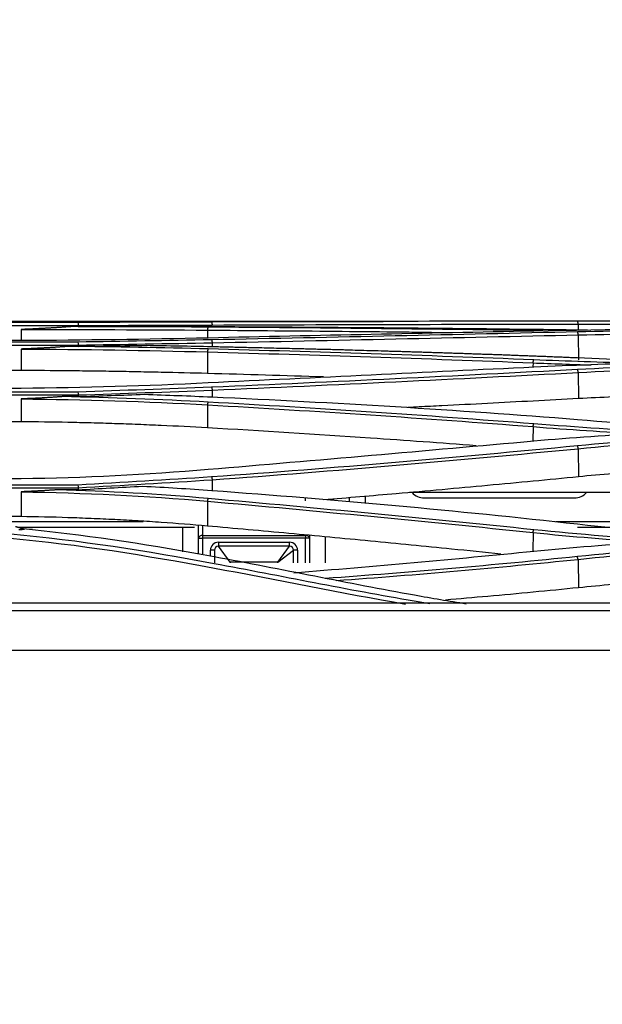
# Model space of a CAD drawing. Units: millimetres. Extents: x 0 to 5164, y 0 to 3683.
# Drawn here: x 1592 to 1666, y 2229 to 2354 of the extents above; entities that cross this region are included whole.
import ezdxf

# ---------------------------------------------------------------- set-up
doc = ezdxf.new("R2010")
doc.units = ezdxf.units.MM
doc.layers.add('LG-Product', color=3, linetype='Continuous')
doc.styles.add('LG-TEXT', font='arial_0.ttf')
doc.dimstyles.new('LG-DIMENSION', dxfattribs={"dimtxt": 30, "dimasz": 25, "dimexe": 0.18, "dimexo": 0.0625, "dimgap": 5, "dimtad": 2, "dimtoh": 1, "dimdec": 0, "dimzin": 0, "dimdsep": 46, "dimtxsty": 'LG-TEXT', "dimcen": 0.09, "dimadec": 0, "dimazin": 0, "dimtfac": 1, "dimtdec": 0, "dimtofl": 0, "dimtmove": 0, "dimatfit": 3, "dimfxl": 0.18, "dimtolj": 1, "dimtzin": 0, "dimarcsym": 0})

# ---------------------------------------------------------------- blocks, each defined once
blk = doc.blocks.new('*D9')
at = {"color": 0, "lineweight": -2, "transparency": 16777216}
for p, q in [((1222.1, 2050.15), (1222.1, 2438.19)), ((1247.1, 2438.01), (2195.1, 2438.01)), ((2220.1, 2050.15), (2220.1, 2438.19))]:
    blk.add_line(p, q, dxfattribs=at)
at = {"color": 0, "lineweight": 18, "transparency": 16777216}
for points in [[(1247.1, 2442.18), (1247.1, 2433.85), (1222.1, 2438.01)], [(2195.1, 2442.18), (2195.1, 2433.85), (2220.1, 2438.01)]]:
    blk.add_solid(points, dxfattribs=at)
at = {"layer": 'Defpoints', "color": 0, "lineweight": 18, "transparency": 16777216}
for p in [(2220.1, 2438.01), (1222.1, 2050.09), (2220.1, 2050.09)]:
    blk.add_point(p, dxfattribs=at)
at = {"color": 0, "lineweight": 18, "transparency": 16777216, "insert": (1721.1, 2458.33), "char_height": 30, "attachment_point": 5, "style": 'LG-TEXT'}
blk.add_mtext('\\A1;998', dxfattribs=at)

msp = doc.modelspace()

# ---------------------------------------------------------------- linework, layer by layer
at = {"layer": 'LG-Product', "linetype": 'Continuous'}
for p, q in [((1636.85, 2315.52), (1269.88, 2315.52)), ((1270.33, 2315.52), (1637.92, 2315.52)), ((1530.36, 2315.44), (1592.18, 2315.44)), ((1599.36, 2315.39), (1537.54, 2315.39)), ((1537.55, 2315.01), (1599.39, 2315.01)), ((1599.39, 2314.88), (1598.6, 2314.88)), ((1662.55, 2315.17), (1662.56, 2314.47)), ((1615.74, 2314.43), (1615.73, 2313.47)), ((1662.55, 2313.82), (1662.59, 2310.64)), ((1530.36, 2313.15), (1592.18, 2313.15)), ((1599.36, 2312.91), (1537.54, 2312.91)), ((1537.55, 2312.54), (1599.39, 2312.54)), ((1599.39, 2312.37), (1598.14, 2312.37)), ((1616.32, 2312.83), (1616.33, 2312.36)), ((1615.74, 2311.68), (1615.71, 2308.95)), ((1656.85, 2310.31), (1656.84, 2309.78)), ((1592.17, 2309.32), (1569.05, 2309.32)), ((1662.55, 2309.07), (1662.59, 2305.77)), ((1530.36, 2307.1), (1592.18, 2307.1)), ((1599.36, 2306.6), (1537.54, 2306.6)), ((1537.55, 2306.23), (1599.39, 2306.23)), ((1599.39, 2306.02), (1597.38, 2306.02)), ((1616.32, 2306.84), (1616.33, 2305.98)), ((1615.74, 2304.99), (1615.71, 2302.08)), ((1592.17, 2302.85), (1569.05, 2302.85)), ((1656.85, 2302.25), (1656.83, 2300.42)), ((1662.54, 2299.45), (1662.59, 2295.9)), ((1530.36, 2295.68), (1592.18, 2295.68)), ((1599.36, 2294.86), (1537.54, 2294.86)), ((1616.32, 2295.53), (1616.33, 2294.17)), ((1537.55, 2294.51), (1599.39, 2294.51)), ((1599.39, 2294.25), (1596.73, 2294.25)), ((1802.23, 2293.9), (1641.23, 2293.9)), ((1615.74, 2292.81), (1615.71, 2289.67)), ((1628.1, 2292.84), (1628.1, 2293.2)), ((1631.65, 2292.91), (1631.65, 2293.12)), ((1633.65, 2292.75), (1633.66, 2293.28)), ((1635.66, 2293.44), (1635.64, 2292.58)), ((1643.1, 2293.22), (1662.1, 2293.22)), ((1592.17, 2290.87), (1569.05, 2290.87)), ((1607.6, 2290.22), (1571.1, 2290.22)), ((1679.1, 2290.22), (1659.75, 2290.22)), ((1591.74, 2289.52), (1612.6, 2289.52)), ((1612.6, 2289.52), (1614.1, 2289.52)), ((1612.6, 2286.41), (1612.6, 2289.52)), ((1614.6, 2288.14), (1614.6, 2289.76)), ((1615.1, 2289.72), (1615.1, 2288.49)), ((1656.85, 2288.84), (1656.82, 2286.49)), ((1662.47, 2289.52), (1679.1, 2289.52)), ((1614.6, 2286.11), (1614.6, 2288.14)), ((1614.6, 2288.14), (1615.1, 2288.14)), ((1615.1, 2288.49), (1615.1, 2288.14)), ((1615.1, 2288.49), (1628.1, 2288.49)), ((1615.1, 2288.14), (1615.1, 2286.04)), ((1628.1, 2288.14), (1615.1, 2288.14)), ((1617.1, 2287.62), (1626.1, 2287.62)), ((1617.1, 2287.62), (1617.1, 2287.12)), ((1626.1, 2287.12), (1626.1, 2287.62)), ((1628.1, 2288.49), (1628.1, 2288.14)), ((1628.1, 2285.04), (1628.1, 2288.14)), ((1628.6, 2288.14), (1628.1, 2288.14)), ((1628.6, 2288.5), (1628.6, 2288.14)), ((1628.6, 2288.14), (1628.6, 2285.04)), ((1630.6, 2288.31), (1630.6, 2285.04)), ((1616.1, 2285.89), (1616.1, 2286.62)), ((1616.6, 2286.62), (1616.1, 2286.62)), ((1616.6, 2286.62), (1616.6, 2285.04)), ((1618.6, 2285.12), (1617.1, 2287.12)), ((1626.1, 2287.12), (1617.1, 2287.12)), ((1624.6, 2285.12), (1626.1, 2287.12)), ((1624.6, 2285.12), (1626.6, 2286.62)), ((1626.6, 2285.04), (1626.6, 2286.62)), ((1627.1, 2286.62), (1626.6, 2286.62)), ((1627.1, 2286.62), (1627.1, 2285.04)), ((1624.6, 2285.12), (1618.6, 2285.12)), ((1618.6, 2285.12), (1618.6, 2285.04)), ((1624.6, 2285.04), (1624.6, 2285.12)), ((1662.54, 2285.47), (1662.59, 2281.88)), ((2205.23, 2279.92), (1236.98, 2279.92)), ((2205.1, 2278.98), (1237.1, 2278.98))]:
    msp.add_line(p, q, dxfattribs=at)
for centre, radius, start, end in [((1643.1, 2295.22), 2, 220.3862, 270), ((1662.1, 2295.22), 2, 270, 318.8447), ((1617.1, 2286.62), 1, 90, 180), ((1626.1, 2286.62), 1, 0, 90), ((1617.1, 2286.62), 0.5, 90, 180), ((1626.1, 2286.62), 0.5, 0, 90)]:
    msp.add_arc(centre, radius, start, end, dxfattribs=at)
for centre, start_param, end_param in [((1615.1, 2288.14), 1.570796, 3.141593), ((1628.1, 2288.14), 0, 1.570796)]:
    msp.add_ellipse(centre, major_axis=(0.5, 0), ratio=0.707107, start_param=start_param, end_param=end_param, dxfattribs=at)
for points, knots in [([(1598.6, 2314.88), (1598.54, 2314.87), (1598.43, 2314.86), (1598.25, 2314.85), (1598.07, 2314.84), (1597.89, 2314.82), (1597.71, 2314.81), (1597.53, 2314.8), (1597.35, 2314.78), (1597.17, 2314.77), (1596.99, 2314.76), (1596.81, 2314.75), (1596.62, 2314.73), (1596.44, 2314.72), (1596.26, 2314.71), (1596.08, 2314.7), (1595.9, 2314.69), (1595.71, 2314.68), (1595.53, 2314.67), (1595.34, 2314.66), (1595.16, 2314.65), (1594.98, 2314.64), (1594.79, 2314.63), (1594.61, 2314.62), (1594.42, 2314.61), (1594.23, 2314.6), (1594.05, 2314.59), (1593.86, 2314.58), (1593.68, 2314.57), (1593.49, 2314.56), (1593.3, 2314.55), (1593.11, 2314.55), (1592.92, 2314.54), (1592.74, 2314.53), (1592.55, 2314.52), (1592.36, 2314.52), (1592.23, 2314.51), (1592.17, 2314.51)], [0, 0, 0, 0, 0.027752, 0.05555, 0.083394, 0.111285, 0.139223, 0.167208, 0.195241, 0.22332, 0.251447, 0.279622, 0.307845, 0.336115, 0.364434, 0.392802, 0.421218, 0.449682, 0.478196, 0.506759, 0.535371, 0.564032, 0.592743, 0.621504, 0.650315, 0.679175, 0.708087, 0.737048, 0.76606, 0.795123, 0.824237, 0.853403, 0.882619, 0.911887, 0.941206, 0.970577, 1, 1, 1, 1]), ([(1598.14, 2312.37), (1598.08, 2312.36), (1597.95, 2312.35), (1597.77, 2312.34), (1597.58, 2312.33), (1597.39, 2312.31), (1597.2, 2312.3), (1597.02, 2312.29), (1596.83, 2312.27), (1596.64, 2312.26), (1596.45, 2312.25), (1596.26, 2312.24), (1596.07, 2312.22), (1595.88, 2312.21), (1595.69, 2312.2), (1595.49, 2312.19), (1595.3, 2312.18), (1595.11, 2312.17), (1594.92, 2312.16), (1594.72, 2312.15), (1594.53, 2312.14), (1594.34, 2312.13), (1594.14, 2312.12), (1593.95, 2312.11), (1593.75, 2312.1), (1593.55, 2312.09), (1593.36, 2312.08), (1593.16, 2312.07), (1592.96, 2312.06), (1592.76, 2312.06), (1592.57, 2312.05), (1592.37, 2312.04), (1592.24, 2312.04), (1592.17, 2312.03)], [0, 0, 0, 0, 0.03122, 0.062508, 0.093862, 0.125284, 0.156773, 0.188331, 0.219956, 0.25165, 0.283413, 0.315244, 0.347144, 0.379114, 0.411153, 0.443262, 0.475441, 0.50769, 0.54001, 0.5724, 0.604861, 0.637393, 0.669996, 0.702671, 0.735418, 0.768237, 0.801127, 0.834091, 0.867126, 0.900235, 0.933417, 0.966672, 1, 1, 1, 1]), ([(1616.26, 2312.36), (1616.48, 2312.35), (1616.96, 2312.34), (1617.71, 2312.32), (1618.54, 2312.31), (1619.44, 2312.28), (1620.42, 2312.26), (1621.48, 2312.24), (1622.61, 2312.21), (1623.82, 2312.18), (1625.11, 2312.15), (1626.47, 2312.12), (1627.7, 2312.09), (1628.76, 2312.06), (1629.63, 2312.04), (1630.48, 2312.02), (1631.31, 2312), (1632.11, 2311.98), (1632.9, 2311.96), (1633.9, 2311.93), (1635.13, 2311.89), (1636.57, 2311.85), (1637.78, 2311.82), (1638.62, 2311.79), (1639.04, 2311.78), (1639.25, 2311.77), (1639.36, 2311.77), (1639.41, 2311.77), (1639.43, 2311.77), (1639.45, 2311.77), (1639.45, 2311.77), (1639.46, 2311.77), (1639.46, 2311.77), (1639.46, 2311.77), (1639.46, 2311.77), (1639.58, 2311.76), (1639.81, 2311.76), (1640.16, 2311.75), (1640.51, 2311.73), (1640.86, 2311.72), (1641.21, 2311.71), (1641.56, 2311.7), (1641.91, 2311.69), (1642.26, 2311.68), (1642.61, 2311.67), (1642.96, 2311.66), (1643.31, 2311.65), (1643.66, 2311.64), (1644.01, 2311.62), (1644.36, 2311.61), (1644.71, 2311.6), (1645.06, 2311.59), (1645.4, 2311.58), (1645.75, 2311.57), (1646.1, 2311.56), (1646.45, 2311.55), (1646.8, 2311.53), (1647.15, 2311.52), (1647.5, 2311.51), (1647.85, 2311.5), (1648.2, 2311.49), (1648.55, 2311.47), (1648.89, 2311.46), (1649.24, 2311.45), (1649.59, 2311.44), (1649.94, 2311.43), (1650.29, 2311.41), (1650.64, 2311.4), (1650.99, 2311.39), (1651.33, 2311.38), (1651.68, 2311.37), (1652.03, 2311.35), (1652.38, 2311.34), (1652.73, 2311.33), (1653.08, 2311.32), (1653.42, 2311.3), (1653.77, 2311.29), (1654.12, 2311.28), (1654.47, 2311.26), (1654.82, 2311.25), (1655.16, 2311.24), (1655.51, 2311.23), (1655.86, 2311.21), (1656.21, 2311.2), (1656.55, 2311.19), (1656.9, 2311.17), (1657.25, 2311.16), (1657.6, 2311.15), (1657.94, 2311.13), (1658.29, 2311.12), (1658.64, 2311.11), (1658.99, 2311.09), (1659.33, 2311.08), (1659.68, 2311.06), (1660.03, 2311.05), (1660.37, 2311.04), (1660.72, 2311.02), (1661.07, 2311.01), (1661.41, 2310.99), (1661.76, 2310.98), (1662.11, 2310.97), (1662.34, 2310.96), (1662.45, 2310.95)], [0, 0, 0, 0, 0.014482, 0.030614, 0.048394, 0.067823, 0.088902, 0.111629, 0.136005, 0.162029, 0.189702, 0.219024, 0.249995, 0.269118, 0.287819, 0.306098, 0.323955, 0.34139, 0.358403, 0.374994, 0.406244, 0.437494, 0.468744, 0.484369, 0.492182, 0.496088, 0.498041, 0.499018, 0.499506, 0.49975, 0.499872, 0.499933, 0.499964, 0.499979, 0.499987, 0.499994, 0.50757, 0.515146, 0.522722, 0.530297, 0.537873, 0.545449, 0.553025, 0.560601, 0.568176, 0.575752, 0.583328, 0.590904, 0.59848, 0.606055, 0.613631, 0.621207, 0.628783, 0.636359, 0.643934, 0.65151, 0.659086, 0.666662, 0.674238, 0.681813, 0.689389, 0.696965, 0.704541, 0.712117, 0.719693, 0.727268, 0.734844, 0.74242, 0.749996, 0.757572, 0.765148, 0.772723, 0.780299, 0.787875, 0.795451, 0.803027, 0.810603, 0.818178, 0.825754, 0.83333, 0.840906, 0.848482, 0.856058, 0.863634, 0.87121, 0.878785, 0.886361, 0.893937, 0.901513, 0.909089, 0.916665, 0.924241, 0.931817, 0.939393, 0.946968, 0.954544, 0.96212, 0.969696, 0.977272, 0.984848, 0.992424, 1, 1, 1, 1]), ([(1615.71, 2308.95), (1613.77, 2309), (1611.83, 2309.05), (1609.39, 2309.1), (1608.9, 2309.11), (1607.92, 2309.13), (1606.45, 2309.16), (1604.49, 2309.2), (1603.01, 2309.22), (1602.03, 2309.23), (1601.54, 2309.24), (1600.06, 2309.26), (1599.08, 2309.27), (1596.12, 2309.3), (1594.14, 2309.31), (1592.17, 2309.32)], [0, 0, 0, 0, 0.25, 0.25, 0.3125, 0.3125, 0.375, 0.5, 0.5625, 0.5625, 0.625, 0.625, 0.75, 0.75, 1, 1, 1, 1]), ([(1597.38, 2306.02), (1597.31, 2306.01), (1597.18, 2306), (1596.99, 2305.99), (1596.8, 2305.98), (1596.6, 2305.96), (1596.41, 2305.95), (1596.21, 2305.94), (1596.02, 2305.92), (1595.82, 2305.91), (1595.62, 2305.9), (1595.43, 2305.89), (1595.23, 2305.88), (1595.03, 2305.87), (1594.83, 2305.85), (1594.63, 2305.84), (1594.43, 2305.83), (1594.22, 2305.82), (1594.02, 2305.81), (1593.82, 2305.8), (1593.61, 2305.79), (1593.41, 2305.78), (1593.2, 2305.77), (1593, 2305.77), (1592.79, 2305.76), (1592.59, 2305.75), (1592.38, 2305.74), (1592.24, 2305.74), (1592.17, 2305.73)], [0, 0, 0, 0, 0.036958, 0.074034, 0.111228, 0.14854, 0.18597, 0.22352, 0.261188, 0.298977, 0.336885, 0.374914, 0.413063, 0.451334, 0.489725, 0.528238, 0.566874, 0.605631, 0.644511, 0.683514, 0.72264, 0.76189, 0.801263, 0.840761, 0.880383, 0.92013, 0.960003, 1, 1, 1, 1]), ([(1697.86, 2306.66), (1694.89, 2306.66), (1691.92, 2306.64), (1687.47, 2306.59), (1685.99, 2306.57), (1684.14, 2306.53), (1683.77, 2306.52), (1683.03, 2306.51), (1681.92, 2306.49), (1679.34, 2306.43), (1677.14, 2306.37), (1674.94, 2306.3), (1674.2, 2306.27), (1673.11, 2306.24), (1672.74, 2306.22), (1672.01, 2306.2), (1671.64, 2306.18), (1668.36, 2306.06), (1665.47, 2305.92), (1662.59, 2305.77)], [0, 0, 0, 0, 0.25, 0.25, 0.375, 0.375, 0.40625, 0.40625, 0.4375, 0.5, 0.625, 0.625, 0.6875, 0.6875, 0.71875, 0.71875, 0.75, 0.75, 1, 1, 1, 1]), ([(1662.59, 2305.77), (1658.77, 2305.57), (1654.94, 2305.36), (1649.19, 2305.06), (1647.27, 2304.96), (1644.39, 2304.82), (1643.42, 2304.77), (1641.99, 2304.7), (1641.52, 2304.67), (1641.05, 2304.65)], [0, 0, 0, 0, 0.534099, 0.534099, 0.801148, 0.801148, 0.934673, 0.934673, 1, 1, 1, 1]), ([(1615.71, 2302.08), (1613.77, 2302.19), (1611.83, 2302.29), (1609.39, 2302.4), (1608.9, 2302.42), (1607.92, 2302.46), (1607.43, 2302.48), (1605.96, 2302.54), (1604, 2302.61), (1602.04, 2302.67), (1600.56, 2302.71), (1600.07, 2302.72), (1599.08, 2302.74), (1596.61, 2302.8), (1594.14, 2302.83), (1592.17, 2302.85)], [0, 0, 0, 0, 0.25, 0.25, 0.3125, 0.3125, 0.375, 0.375, 0.5, 0.625, 0.625, 0.6875, 0.6875, 0.75, 1, 1, 1, 1]), ([(1649.65, 2299.82), (1645.21, 2300.16), (1640.76, 2300.48), (1629.46, 2301.25), (1622.59, 2301.68), (1615.71, 2302.08)], [0, 0, 0, 0, 0.393939, 0.393939, 1, 1, 1, 1]), ([(1697.86, 2297.56), (1694.88, 2297.56), (1691.91, 2297.53), (1687.46, 2297.43), (1685.98, 2297.39), (1683.76, 2297.31), (1683.02, 2297.28), (1681.54, 2297.22), (1680.81, 2297.19), (1678.59, 2297.09), (1677.12, 2297.01), (1674.92, 2296.88), (1674.19, 2296.83), (1672.73, 2296.74), (1672, 2296.69), (1668.35, 2296.43), (1665.46, 2296.18), (1662.59, 2295.9)], [0, 0, 0, 0, 0.25, 0.25, 0.375, 0.375, 0.4375, 0.4375, 0.5, 0.5, 0.625, 0.625, 0.6875, 0.6875, 0.75, 0.75, 1, 1, 1, 1]), ([(1662.59, 2295.9), (1658.77, 2295.52), (1654.95, 2295.15), (1647.28, 2294.44), (1643.43, 2294.09), (1636.52, 2293.49), (1633.46, 2293.23), (1630.39, 2292.98)], [0, 0, 0, 0, 0.357942, 0.357942, 0.715884, 0.715884, 1, 1, 1, 1]), ([(1596.72, 2294.25), (1596.66, 2294.25), (1596.53, 2294.24), (1596.35, 2294.22), (1596.16, 2294.21), (1595.96, 2294.2), (1595.77, 2294.19), (1595.58, 2294.17), (1595.39, 2294.16), (1595.19, 2294.15), (1595, 2294.14), (1594.8, 2294.13), (1594.6, 2294.12), (1594.41, 2294.11), (1594.21, 2294.1), (1594.01, 2294.09), (1593.81, 2294.08), (1593.61, 2294.07), (1593.4, 2294.06), (1593.2, 2294.05), (1593, 2294.04), (1592.79, 2294.03), (1592.58, 2294.02), (1592.38, 2294.01), (1592.24, 2294.01), (1592.17, 2294)], [0, 0, 0, 0, 0.041325, 0.082842, 0.124553, 0.166457, 0.208556, 0.250848, 0.293336, 0.33602, 0.378899, 0.421974, 0.465246, 0.508715, 0.552382, 0.596247, 0.640309, 0.684571, 0.729032, 0.773692, 0.818552, 0.863613, 0.908874, 0.954336, 1, 1, 1, 1]), ([(1615.71, 2289.67), (1613.78, 2289.84), (1611.83, 2290), (1609.4, 2290.17), (1608.91, 2290.2), (1607.93, 2290.26), (1607.44, 2290.29), (1605.97, 2290.38), (1604.01, 2290.49), (1602.04, 2290.58), (1600.56, 2290.64), (1600.07, 2290.66), (1599.08, 2290.7), (1596.62, 2290.79), (1594.15, 2290.84), (1592.17, 2290.87)], [0, 0, 0, 0, 0.25, 0.25, 0.3125, 0.3125, 0.375, 0.375, 0.5, 0.625, 0.625, 0.6875, 0.6875, 0.75, 1, 1, 1, 1]), ([(1643.8, 2279.85), (1643.15, 2279.96), (1642.5, 2280.07), (1633.43, 2281.61), (1625.02, 2283.35), (1608.09, 2286.48), (1599.55, 2287.86), (1589.31, 2288.78), (1587.74, 2288.89), (1586.17, 2288.98)], [0, 0, 0, 0, 0.034379, 0.034379, 0.477053, 0.477053, 0.919727, 0.919727, 1, 1, 1, 1]), ([(1592.5, 2289.31), (1592.51, 2289.31), (1592.52, 2289.31), (1592.53, 2289.3), (1592.54, 2289.3), (1592.55, 2289.29), (1592.55, 2289.29), (1592.56, 2289.29), (1592.56, 2289.28), (1592.56, 2289.28), (1592.56, 2289.28), (1592.56, 2289.27), (1592.56, 2289.27), (1592.56, 2289.27), (1592.56, 2289.26), (1592.55, 2289.26), (1592.55, 2289.26), (1592.54, 2289.25), (1592.54, 2289.25), (1592.52, 2289.25), (1592.51, 2289.25), (1592.49, 2289.24), (1592.48, 2289.24), (1592.46, 2289.23), (1592.45, 2289.23), (1592.42, 2289.23), (1592.39, 2289.22), (1592.34, 2289.22), (1592.32, 2289.22), (1592.27, 2289.21), (1592.24, 2289.21), (1592.17, 2289.21), (1592.12, 2289.2), (1592.01, 2289.2), (1591.96, 2289.2), (1591.91, 2289.2)], [0, 0, 0, 0, 0.041381, 0.041381, 0.064206, 0.064206, 0.08703, 0.08703, 0.109854, 0.109854, 0.132678, 0.132678, 0.155503, 0.155503, 0.178327, 0.178327, 0.201151, 0.201151, 0.223975, 0.223975, 0.269624, 0.269624, 0.315272, 0.315272, 0.360921, 0.360921, 0.452218, 0.452218, 0.543515, 0.543515, 0.634812, 0.634812, 0.817406, 0.817406, 1, 1, 1, 1]), ([(1593.64, 2289.22), (1601.36, 2288.45), (1609.01, 2287.22), (1625.07, 2284.25), (1633.5, 2282.47), (1644.06, 2280.58), (1646.23, 2280.21), (1648.4, 2279.87)], [0, 0, 0, 0, 0.415019, 0.415019, 0.87975, 0.87975, 1, 1, 1, 1]), ([(1652.8, 2286.14), (1650.72, 2286.35), (1648.65, 2286.56), (1643.15, 2287.11), (1639.73, 2287.44), (1632.88, 2288.1), (1629.45, 2288.43), (1622.59, 2289.06), (1619.15, 2289.37), (1615.71, 2289.67)], [0, 0, 0, 0, 0.168399, 0.168399, 0.445599, 0.445599, 0.7228, 0.7228, 1, 1, 1, 1]), ([(1584.99, 2288.53), (1586.93, 2288.44), (1588.87, 2288.31), (1599.43, 2287.36), (1607.96, 2285.97), (1624.54, 2282.9), (1632.63, 2281.23), (1640.73, 2279.82)], [0, 0, 0, 0, 0.102815, 0.102815, 0.559982, 0.559982, 1, 1, 1, 1]), ([(1697.86, 2283.68), (1694.88, 2283.68), (1691.91, 2283.65), (1687.46, 2283.53), (1685.98, 2283.48), (1683.76, 2283.4), (1682.66, 2283.35), (1681.55, 2283.3), (1680.81, 2283.26), (1680.44, 2283.24), (1678.6, 2283.15), (1677.13, 2283.06), (1674.93, 2282.92), (1674.19, 2282.87), (1672.73, 2282.77), (1672, 2282.71), (1668.35, 2282.43), (1665.46, 2282.17), (1662.59, 2281.88)], [0, 0, 0, 0, 0.25, 0.25, 0.375, 0.375, 0.4375, 0.46875, 0.46875, 0.5, 0.5, 0.625, 0.625, 0.6875, 0.6875, 0.75, 0.75, 1, 1, 1, 1]), ([(1662.59, 2281.88), (1658.78, 2281.5), (1654.96, 2281.13), (1649.35, 2280.63), (1647.57, 2280.48), (1645.79, 2280.33)], [0, 0, 0, 0, 0.683527, 0.683527, 1, 1, 1, 1])]:
    msp.add_open_spline(points, degree=3, knots=knots, dxfattribs=at)
for points, degree in [([(1592.18, 2315.44), (1600.12, 2315.45), (1608.03, 2315.47), (1615.82, 2315.5)], 3), ([(1615.82, 2314.8), (1610.14, 2314.84), (1604.39, 2314.87), (1598.6, 2314.88)], 3), ([(1616.25, 2315.45), (1610.64, 2315.43), (1605, 2315.41), (1599.36, 2315.39)], 3), ([(1599.36, 2315.39), (1599.37, 2315.26), (1599.38, 2315.14), (1599.39, 2315.01)], 3), ([(1599.39, 2315.01), (1605.03, 2315.03), (1610.68, 2315.05), (1616.32, 2315.07)], 3), ([(1599.39, 2315.01), (1599.39, 2314.97), (1599.39, 2314.92), (1599.39, 2314.88)], 3), ([(1599.39, 2314.88), (1602.3, 2314.89), (1605.2, 2314.9), (1608.11, 2314.91)], 3), ([(1608.11, 2314.91), (1610.83, 2314.9), (1613.55, 2314.89), (1616.26, 2314.88)], 3), ([(1615.74, 2314.42), (1615.82, 2314.8)], 1), ([(1615.82, 2315.5), (1623.48, 2315.52), (1631.12, 2315.54), (1638.75, 2315.55)], 3), ([(1656.94, 2314.37), (1643.29, 2314.56), (1629.58, 2314.7), (1615.82, 2314.8)], 3), ([(1662.45, 2315.55), (1647.19, 2315.56), (1631.78, 2315.51), (1616.25, 2315.45)], 3), ([(1616.25, 2315.45), (1616.32, 2315.07)], 1), ([(1616.26, 2314.88), (1631.79, 2314.8), (1647.2, 2314.68), (1662.46, 2314.47)], 3), ([(1616.32, 2315.07), (1631.85, 2315.13), (1647.28, 2315.18), (1662.55, 2315.17)], 3), ([(1656.95, 2314.34), (1666.51, 2314.53), (1676.3, 2314.61), (1686.06, 2314.7)], 3), ([(1662.45, 2315.55), (1662.55, 2315.17)], 1), ([(1697.86, 2315.53), (1685.94, 2315.53), (1674.01, 2315.54), (1662.45, 2315.55)], 3), ([(1662.55, 2315.17), (1674.07, 2315.16), (1685.97, 2315.15), (1697.86, 2315.15)], 3), ([(1592.17, 2314.51), (1592.17, 2314.06), (1592.17, 2313.61), (1592.17, 2313.16)], 3), ([(1592.17, 2314.51), (1600.09, 2314.5), (1607.98, 2314.48), (1615.74, 2314.42)], 3), ([(1592.18, 2313.15), (1600.12, 2313.18), (1608.04, 2313.3), (1615.82, 2313.47)], 3), ([(1615.74, 2314.42), (1625.83, 2314.35), (1635.89, 2314.26), (1645.92, 2314.13)], 3), ([(1615.82, 2313.47), (1629.58, 2313.78), (1643.29, 2314.07), (1656.95, 2314.34)], 3), ([(1662.45, 2314.2), (1647.19, 2313.86), (1631.78, 2313.51), (1616.25, 2313.2)], 3), ([(1616.32, 2312.83), (1631.86, 2313.14), (1647.28, 2313.49), (1662.55, 2313.82)], 3), ([(1658.08, 2314.35), (1657.7, 2314.36), (1657.32, 2314.36), (1656.94, 2314.37)], 3), ([(1697.86, 2314.55), (1685.93, 2314.55), (1674, 2314.45), (1662.45, 2314.2)], 3), ([(1662.45, 2314.2), (1662.55, 2313.82)], 1), ([(1662.46, 2314.47), (1663.03, 2314.46), (1663.6, 2314.45), (1664.17, 2314.44)], 3), ([(1662.55, 2313.82), (1674.07, 2314.07), (1685.96, 2314.17), (1697.86, 2314.17)], 3), ([(1615.82, 2312.05), (1609.99, 2312.21), (1604.08, 2312.31), (1598.14, 2312.37)], 3), ([(1616.25, 2313.2), (1610.64, 2313.09), (1605, 2313.01), (1599.36, 2312.91)], 3), ([(1599.36, 2312.91), (1599.37, 2312.79), (1599.38, 2312.66), (1599.39, 2312.54)], 3), ([(1599.39, 2312.54), (1605.03, 2312.64), (1610.68, 2312.72), (1616.32, 2312.83)], 3), ([(1599.39, 2312.54), (1599.39, 2312.48), (1599.39, 2312.42), (1599.39, 2312.37)], 3), ([(1599.39, 2312.37), (1602.25, 2312.42), (1605.11, 2312.47), (1607.97, 2312.51)], 3), ([(1607.97, 2312.51), (1610.74, 2312.47), (1613.51, 2312.42), (1616.26, 2312.36)], 3), ([(1616.25, 2313.2), (1616.32, 2312.83)], 1), ([(1592.17, 2312.03), (1592.17, 2311.13), (1592.17, 2310.22), (1592.17, 2309.32)], 3), ([(1592.17, 2312.03), (1600.09, 2312), (1607.98, 2311.88), (1615.74, 2311.67)], 3), ([(1615.74, 2311.67), (1615.82, 2312.05)], 1), ([(1615.74, 2311.67), (1629.49, 2311.29), (1643.2, 2310.84), (1656.85, 2310.29)], 3), ([(1656.94, 2310.67), (1643.29, 2311.22), (1629.58, 2311.67), (1615.82, 2312.05)], 3), ([(1662.45, 2310.95), (1667.34, 2310.75), (1672.29, 2310.58), (1677.31, 2310.46)], 3), ([(1615.82, 2307.79), (1629.58, 2308.46), (1643.29, 2309.13), (1656.95, 2309.78)], 3), ([(1656.85, 2310.29), (1656.94, 2310.67)], 1), ([(1656.85, 2310.29), (1659.29, 2310.19), (1661.74, 2310.1), (1664.21, 2310.02)], 3), ([(1669.71, 2310.22), (1665.42, 2310.35), (1661.16, 2310.5), (1656.94, 2310.67)], 3), ([(1656.95, 2309.78), (1666.49, 2310.25), (1676.28, 2310.45), (1686.03, 2310.69)], 3), ([(1697.86, 2310.31), (1685.92, 2310.31), (1673.99, 2310.05), (1662.45, 2309.44)], 3), ([(1662.55, 2309.07), (1674.05, 2309.67), (1685.96, 2309.94), (1697.86, 2309.94)], 3), ([(1630.37, 2308.51), (1625.49, 2308.66), (1620.6, 2308.81), (1615.71, 2308.95)], 3), ([(1662.45, 2309.44), (1647.19, 2308.64), (1631.78, 2307.87), (1616.25, 2307.21)], 3), ([(1616.32, 2306.85), (1631.86, 2307.51), (1647.28, 2308.27), (1662.55, 2309.07)], 3), ([(1662.45, 2309.44), (1662.55, 2309.07)], 1), ([(1592.18, 2307.1), (1600.12, 2307.17), (1608.04, 2307.41), (1615.82, 2307.79)], 3), ([(1616.25, 2307.21), (1610.65, 2306.98), (1605, 2306.81), (1599.36, 2306.6)], 3), ([(1616.25, 2307.21), (1616.32, 2306.85)], 1), ([(1615.82, 2305.33), (1609.74, 2305.68), (1603.57, 2305.9), (1597.38, 2306.02)], 3), ([(1599.36, 2306.6), (1599.37, 2306.47), (1599.38, 2306.35), (1599.39, 2306.23)], 3), ([(1599.39, 2306.23), (1605.03, 2306.44), (1610.68, 2306.61), (1616.32, 2306.85)], 3), ([(1599.39, 2306.02), (1602.18, 2306.12), (1604.97, 2306.22), (1607.76, 2306.32)], 3), ([(1599.39, 2306.23), (1599.39, 2306.16), (1599.39, 2306.09), (1599.39, 2306.02)], 3), ([(1607.76, 2306.32), (1610.6, 2306.22), (1613.44, 2306.12), (1616.26, 2305.99)], 3), ([(1616.26, 2305.99), (1631.8, 2305.29), (1647.22, 2304.37), (1662.45, 2303.14)], 3), ([(1592.17, 2305.73), (1592.17, 2304.77), (1592.17, 2303.81), (1592.17, 2302.85)], 3), ([(1592.17, 2305.73), (1600.1, 2305.66), (1607.99, 2305.42), (1615.74, 2304.98)], 3), ([(1615.74, 2304.98), (1615.82, 2305.33)], 1), ([(1615.74, 2304.98), (1629.5, 2304.2), (1643.21, 2303.3), (1656.85, 2302.23)], 3), ([(1656.94, 2302.58), (1643.29, 2303.65), (1629.58, 2304.56), (1615.82, 2305.33)], 3), ([(1656.85, 2302.23), (1656.94, 2302.58)], 1), ([(1656.85, 2302.23), (1661.33, 2301.88), (1665.87, 2301.58), (1670.43, 2301.33)], 3), ([(1673.56, 2301.52), (1667.97, 2301.8), (1662.42, 2302.15), (1656.94, 2302.58)], 3), ([(1662.45, 2303.14), (1669.02, 2302.6), (1675.71, 2302.2), (1682.46, 2301.95)], 3), ([(1656.95, 2300.43), (1666.5, 2301.31), (1676.3, 2301.71), (1686.07, 2302.16)], 3), ([(1697.86, 2301.44), (1685.91, 2301.44), (1673.96, 2300.92), (1662.45, 2299.81)], 3), ([(1662.54, 2299.45), (1674.03, 2300.57), (1685.94, 2301.09), (1697.86, 2301.09)], 3), ([(1615.83, 2296.85), (1629.59, 2298), (1643.3, 2299.22), (1656.95, 2300.43)], 3), ([(1662.45, 2299.81), (1647.21, 2298.33), (1631.79, 2296.98), (1616.25, 2295.88)], 3), ([(1662.45, 2299.81), (1662.54, 2299.45)], 1), ([(1616.32, 2295.53), (1631.87, 2296.63), (1647.29, 2297.98), (1662.54, 2299.45)], 3), ([(1592.18, 2295.68), (1600.13, 2295.79), (1608.05, 2296.2), (1615.82, 2296.85)], 3), ([(1616.25, 2295.88), (1610.65, 2295.48), (1604.99, 2295.2), (1599.36, 2294.86)], 3), ([(1599.36, 2294.86), (1599.37, 2294.74), (1599.38, 2294.63), (1599.39, 2294.51)], 3), ([(1599.39, 2294.51), (1605.03, 2294.85), (1610.68, 2295.14), (1616.32, 2295.53)], 3), ([(1616.25, 2295.88), (1616.32, 2295.53)], 1), ([(1592.17, 2294), (1592.17, 2292.96), (1592.17, 2291.92), (1592.17, 2290.87)], 3), ([(1592.17, 2294), (1600.1, 2293.88), (1608, 2293.49), (1615.74, 2292.81)], 3), ([(1615.82, 2293.15), (1609.54, 2293.7), (1603.15, 2294.07), (1596.72, 2294.25)], 3), ([(1599.39, 2294.25), (1602.09, 2294.41), (1604.8, 2294.57), (1607.5, 2294.72)], 3), ([(1599.39, 2294.51), (1599.39, 2294.43), (1599.39, 2294.34), (1599.39, 2294.25)], 3), ([(1607.5, 2294.72), (1610.43, 2294.56), (1613.35, 2294.39), (1616.26, 2294.18)], 3), ([(1616.26, 2294.17), (1631.8, 2293.05), (1647.22, 2291.63), (1662.45, 2289.94)], 3), ([(1615.74, 2292.81), (1615.82, 2293.15)], 1), ([(1615.74, 2292.81), (1629.51, 2291.6), (1643.21, 2290.27), (1656.85, 2288.86)], 3), ([(1656.94, 2289.21), (1643.3, 2290.62), (1629.59, 2291.94), (1615.82, 2293.15)], 3), ([(1662.45, 2289.94), (1669.36, 2289.18), (1676.42, 2288.64), (1683.55, 2288.34)], 3), ([(1592.5, 2289.31), (1591.99, 2289.45), (1591.49, 2289.59)], 2), ([(1593.64, 2289.22), (1593.13, 2289.27), (1592.61, 2289.32), (1592.1, 2289.37)], 3), ([(1656.85, 2288.86), (1656.94, 2289.21)], 1), ([(1656.85, 2288.86), (1661.75, 2288.35), (1666.72, 2287.95), (1671.72, 2287.62)], 3), ([(1674.47, 2287.8), (1668.57, 2288.15), (1662.71, 2288.61), (1656.94, 2289.21)], 3), ([(1656.95, 2286.5), (1666.53, 2287.48), (1676.37, 2287.97), (1686.17, 2288.53)], 3), ([(1697.86, 2287.66), (1685.9, 2287.66), (1673.95, 2287.01), (1662.45, 2285.82)], 3), ([(1662.54, 2285.47), (1674.02, 2286.67), (1685.93, 2287.31), (1697.86, 2287.31)], 3), ([(1626.64, 2283.78), (1636.78, 2284.6), (1646.88, 2285.5), (1656.95, 2286.5)], 3), ([(1662.45, 2285.82), (1651.92, 2284.73), (1641.3, 2283.81), (1630.61, 2283.05)], 3), ([(1631.98, 2282.79), (1642.24, 2283.54), (1652.43, 2284.42), (1662.54, 2285.47)], 3), ([(1662.54, 2285.47), (1662.45, 2285.82)], 1), ([(2205.1, 2273.94), (1882.44, 2273.94), (1559.77, 2273.94), (1237.1, 2273.94)], 3)]:
    msp.add_open_spline(points, degree=degree, dxfattribs=at)

# ---------------------------------------------------------------- dimensions: what is measured, and where the dimension line sits
at = {"lineweight": 18}
dim = msp.add_linear_dim(base=(2220.1, 2438.01), p1=(1222.1, 2050.09), p2=(2220.1, 2050.09), dimstyle='LG-DIMENSION', dxfattribs=at)
dim.commit()
dim.dimension.update_dxf_attribs({"geometry": '*D9', "text_midpoint": (1721.1, 2458.33)})

doc.saveas('drawing.dxf')
